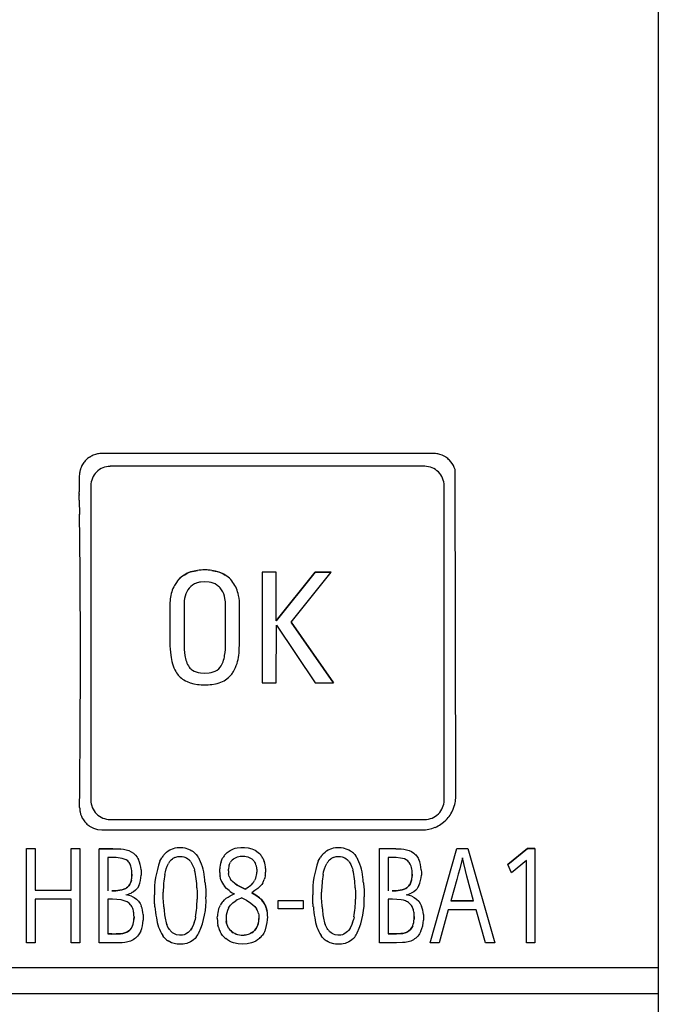
# Model space of a CAD drawing. Extents: x 0.2 to 71.7, y -0.2 to 89.8.
# Drawn here: x 60.2 to 71.7, y 22.4 to 40.2 of the extents above; entities that cross this region are included whole.
import ezdxf

# ---------------------------------------------------------------- set-up
doc = ezdxf.new("R2010")
doc.units = 0
doc.layers.add('DEFAULT_255_2_778', color=255, linetype='CONTINUOUS')

msp = doc.modelspace()

# ---------------------------------------------------------------- linework, layer by layer
at = {"layer": 'DEFAULT_255_2_778'}
for p, q in [((71.733, 89.756), (71.733, 10.756)), ((61.614, 32.347), (61.575, 32.337)), ((67.674, 32.355), (61.694, 32.355)), ((67.793, 32.337), (67.754, 32.347)), ((61.354, 32.173), (61.333, 32.139)), ((61.435, 32.262), (61.405, 32.235)), ((61.467, 32.286), (61.435, 32.262)), ((61.575, 32.337), (61.537, 32.323)), ((67.831, 32.324), (67.793, 32.337)), ((67.867, 32.306), (67.831, 32.324)), ((67.902, 32.286), (67.867, 32.306)), ((67.99, 32.205), (67.963, 32.235)), ((68.014, 32.172), (67.99, 32.205)), ((61.316, 32.102), (61.303, 32.065)), ((61.333, 32.139), (61.316, 32.102)), ((61.842, 32.124), (61.842, 32.124)), ((67.518, 32.124), (61.842, 32.124)), ((68.065, 32.064), (68.052, 32.102)), ((68.078, 26.166), (68.065, 32.064)), ((61.492, 31.774), (61.492, 26.1)), ((67.87, 31.388), (67.868, 31.775)), ((61.283, 31.515), (61.288, 31.257)), ((67.87, 26.483), (67.87, 31.388)), ((63.293, 30.217), (63.233, 30.193)), ((63.233, 30.193), (63.293, 30.217)), ((63.355, 30.234), (63.293, 30.217)), ((63.293, 30.217), (63.355, 30.234)), ((63.419, 30.246), (63.355, 30.234)), ((63.355, 30.234), (63.419, 30.246)), ((63.676, 30.246), (63.739, 30.234)), ((63.74, 30.234), (63.676, 30.245)), ((63.739, 30.234), (63.77, 30.226)), ((63.802, 30.216), (63.74, 30.234)), ((63.77, 30.226), (63.801, 30.217)), ((63.801, 30.217), (63.862, 30.193)), ((63.862, 30.192), (63.802, 30.216)), ((64.836, 30.215), (64.582, 30.215)), ((64.582, 30.215), (64.582, 28.218)), ((64.836, 29.334), (64.836, 30.215)), ((65.542, 30.213), (64.836, 29.334)), ((64.836, 29.334), (65.542, 30.213)), ((65.105, 29.312), (65.829, 30.215)), ((65.829, 30.215), (65.542, 30.213)), ((65.542, 30.213), (65.829, 30.215)), ((63.056, 30.055), (63.036, 30.029)), ((63.077, 30.08), (63.056, 30.055)), ((63.204, 30.179), (63.176, 30.162)), ((63.176, 30.162), (63.204, 30.179)), ((63.233, 30.193), (63.204, 30.179)), ((63.204, 30.179), (63.233, 30.193)), ((63.548, 30.041), (63.471, 30.035)), ((63.625, 30.035), (63.548, 30.041)), ((63.663, 30.028), (63.625, 30.035)), ((63.862, 30.193), (63.89, 30.178)), ((63.89, 30.178), (63.862, 30.192)), ((63.918, 30.161), (63.89, 30.178)), ((63.89, 30.178), (63.918, 30.162)), ((63.036, 30.029), (63.002, 29.975)), ((63.223, 29.86), (63.206, 29.82)), ((63.362, 30.001), (63.328, 29.981)), ((63.397, 30.016), (63.362, 30.001)), ((63.7, 30.016), (63.663, 30.028)), ((63.736, 30.001), (63.7, 30.016)), ((63.769, 29.981), (63.736, 30.001)), ((63.853, 29.896), (63.827, 29.93)), ((63.874, 29.859), (63.853, 29.896)), ((63.891, 29.82), (63.874, 29.859)), ((64.107, 29.946), (64.092, 29.975)), ((64.12, 29.917), (64.107, 29.946)), ((63.206, 29.82), (63.194, 29.78)), ((63.904, 29.78), (63.891, 29.82)), ((63.913, 29.738), (63.904, 29.78)), ((62.919, 29.602), (62.919, 28.947)), ((63.174, 29.61), (63.174, 28.936)), ((63.924, 28.936), (63.924, 29.611)), ((64.178, 28.947), (64.178, 29.602)), ((64.836, 28.218), (64.844, 29.257)), ((64.844, 29.257), (65.542, 28.218)), ((65.871, 28.218), (65.105, 29.312)), ((65.105, 29.312), (65.871, 28.218)), ((64.172, 28.792), (64.178, 28.947)), ((63.325, 28.446), (63.359, 28.427)), ((64.068, 28.422), (64.087, 28.456)), ((64.087, 28.456), (64.103, 28.491)), ((63.17, 28.27), (63.198, 28.253)), ((63.359, 28.427), (63.394, 28.413)), ((63.394, 28.413), (63.432, 28.403)), ((63.432, 28.403), (63.47, 28.396)), ((63.47, 28.396), (63.548, 28.391)), ((63.548, 28.391), (63.626, 28.396)), ((63.626, 28.396), (63.664, 28.402)), ((63.664, 28.402), (63.702, 28.412)), ((63.867, 28.24), (63.897, 28.255)), ((63.897, 28.255), (63.925, 28.272)), ((63.925, 28.272), (63.977, 28.312)), ((63.977, 28.312), (64.023, 28.359)), ((63.198, 28.253), (63.228, 28.238)), ((63.228, 28.238), (63.288, 28.215)), ((63.288, 28.215), (63.351, 28.198)), ((63.351, 28.198), (63.416, 28.187)), ((63.678, 28.187), (63.743, 28.198)), ((63.743, 28.198), (63.775, 28.206)), ((63.775, 28.206), (63.806, 28.216)), ((63.806, 28.216), (63.867, 28.24)), ((64.582, 28.218), (64.836, 28.218)), ((65.542, 28.218), (65.871, 28.218)), ((67.868, 26.098), (67.87, 26.483)), ((68.032, 25.934), (68.052, 25.99)), ((68.052, 25.99), (68.06, 26.019)), ((68.06, 26.019), (68.066, 26.048)), ((61.298, 25.888), (61.308, 25.849)), ((61.308, 25.849), (61.322, 25.812)), ((67.976, 25.83), (67.992, 25.855)), ((67.992, 25.855), (68.007, 25.881)), ((68.007, 25.881), (68.032, 25.934)), ((61.359, 25.742), (61.382, 25.71)), ((61.382, 25.71), (61.409, 25.681)), ((61.469, 25.631), (61.504, 25.611)), ((61.504, 25.611), (61.539, 25.594)), ((61.539, 25.594), (61.576, 25.58)), ((61.842, 25.749), (67.518, 25.749)), ((67.592, 25.574), (67.649, 25.589)), ((67.649, 25.589), (67.705, 25.609)), ((67.809, 25.664), (67.834, 25.681)), ((67.834, 25.681), (67.857, 25.699)), ((67.857, 25.699), (67.901, 25.739)), ((61.576, 25.58), (61.615, 25.571)), ((61.615, 25.571), (61.694, 25.563)), ((61.694, 25.563), (67.474, 25.563)), ((62.983, 25.228), (63.017, 25.236)), ((63.017, 25.236), (63.051, 25.242)), ((63.051, 25.242), (63.121, 25.245)), ((63.121, 25.245), (63.155, 25.242)), ((63.155, 25.242), (63.19, 25.237)), ((63.19, 25.237), (63.257, 25.217)), ((64.1, 25.231), (64.132, 25.239)), ((64.132, 25.239), (64.198, 25.247)), ((64.198, 25.247), (64.265, 25.247)), ((64.265, 25.247), (64.331, 25.239)), ((64.331, 25.239), (64.395, 25.222)), ((65.841, 25.228), (65.874, 25.236)), ((65.874, 25.236), (65.909, 25.242)), ((65.909, 25.242), (65.978, 25.245)), ((65.978, 25.245), (66.013, 25.242)), ((66.013, 25.242), (66.048, 25.237)), ((66.048, 25.237), (66.114, 25.217)), ((60.331, 23.525), (60.331, 25.224)), ((60.331, 25.224), (60.487, 25.224)), ((60.487, 25.224), (60.487, 24.476)), ((61.138, 24.476), (61.138, 25.224)), ((61.138, 25.224), (61.294, 25.224)), ((61.294, 25.224), (61.294, 23.525)), ((61.645, 25.224), (61.84, 25.224)), ((61.645, 23.524), (61.645, 25.223)), ((61.645, 25.223), (61.84, 25.223)), ((61.876, 25.065), (61.802, 25.065)), ((61.802, 25.065), (61.802, 24.463)), ((61.84, 25.224), (61.889, 25.224)), ((61.84, 25.223), (61.889, 25.223)), ((61.949, 25.063), (61.876, 25.065)), ((61.889, 25.224), (61.938, 25.223)), ((61.889, 25.223), (61.938, 25.222)), ((61.938, 25.223), (62.035, 25.218)), ((61.938, 25.222), (61.987, 25.22)), ((62.022, 25.055), (61.949, 25.063)), ((61.987, 25.22), (62.03, 25.217)), ((62.059, 25.048), (62.022, 25.055)), ((62.035, 25.218), (62.084, 25.212)), ((62.084, 25.212), (62.131, 25.203)), ((62.131, 25.203), (62.178, 25.188)), ((62.178, 25.188), (62.223, 25.169)), ((62.223, 25.169), (62.264, 25.142)), ((62.264, 25.142), (62.283, 25.126)), ((62.283, 25.126), (62.299, 25.109)), ((62.299, 25.109), (62.329, 25.07)), ((62.329, 25.07), (62.342, 25.049)), ((62.755, 25.027), (62.772, 25.057)), ((62.812, 25.114), (62.836, 25.139)), ((62.836, 25.139), (62.861, 25.163)), ((62.861, 25.163), (62.889, 25.184)), ((62.889, 25.184), (62.919, 25.202)), ((62.919, 25.202), (62.983, 25.228)), ((63.01, 25.066), (63.061, 25.082)), ((63.061, 25.082), (63.088, 25.085)), ((63.088, 25.085), (63.115, 25.085)), ((63.115, 25.085), (63.142, 25.083)), ((63.142, 25.083), (63.168, 25.077)), ((63.168, 25.077), (63.218, 25.057)), ((63.218, 25.057), (63.24, 25.042)), ((63.257, 25.217), (63.288, 25.203)), ((63.288, 25.203), (63.318, 25.185)), ((63.372, 25.141), (63.396, 25.116)), ((63.396, 25.116), (63.417, 25.088)), ((63.907, 25.105), (63.929, 25.13)), ((63.929, 25.13), (63.953, 25.153)), ((63.953, 25.153), (64.008, 25.192)), ((64.008, 25.192), (64.068, 25.221)), ((64.067, 25.04), (64.089, 25.055)), ((64.068, 25.221), (64.1, 25.231)), ((64.089, 25.055), (64.138, 25.077)), ((64.138, 25.077), (64.164, 25.083)), ((64.164, 25.083), (64.19, 25.087)), ((64.19, 25.087), (64.244, 25.089)), ((64.244, 25.089), (64.271, 25.087)), ((64.271, 25.087), (64.298, 25.083)), ((64.298, 25.083), (64.323, 25.076)), ((64.323, 25.076), (64.349, 25.066)), ((64.349, 25.066), (64.395, 25.039)), ((64.395, 25.222), (64.426, 25.209)), ((64.426, 25.209), (64.456, 25.194)), ((64.456, 25.194), (64.511, 25.156)), ((64.511, 25.156), (64.535, 25.134)), ((64.535, 25.134), (64.558, 25.11)), ((64.595, 25.055), (64.61, 25.025)), ((65.612, 25.027), (65.629, 25.057)), ((65.67, 25.114), (65.693, 25.139)), ((65.693, 25.139), (65.719, 25.163)), ((65.719, 25.163), (65.747, 25.184)), ((65.747, 25.184), (65.777, 25.202)), ((65.777, 25.202), (65.841, 25.228)), ((65.868, 25.066), (65.919, 25.082)), ((65.919, 25.082), (65.946, 25.085)), ((65.946, 25.085), (65.973, 25.085)), ((65.973, 25.085), (66, 25.083)), ((66, 25.083), (66.026, 25.077)), ((66.026, 25.077), (66.076, 25.057)), ((66.076, 25.057), (66.098, 25.042)), ((66.114, 25.217), (66.146, 25.203)), ((66.146, 25.203), (66.176, 25.185)), ((66.23, 25.141), (66.254, 25.116)), ((66.254, 25.116), (66.275, 25.088)), ((66.702, 25.225), (66.897, 25.225)), ((66.702, 23.525), (66.702, 25.224)), ((66.702, 25.224), (66.897, 25.224)), ((66.932, 25.066), (66.858, 25.066)), ((66.858, 25.066), (66.858, 24.463)), ((66.897, 25.225), (66.946, 25.225)), ((66.897, 25.224), (66.946, 25.224)), ((67.005, 25.063), (66.932, 25.066)), ((66.946, 25.225), (66.995, 25.224)), ((66.946, 25.224), (66.995, 25.223)), ((66.995, 25.224), (67.092, 25.219)), ((66.995, 25.223), (67.044, 25.221)), ((67.078, 25.055), (67.005, 25.063)), ((67.044, 25.221), (67.087, 25.218)), ((67.115, 25.048), (67.078, 25.055)), ((67.092, 25.219), (67.141, 25.213)), ((67.141, 25.213), (67.188, 25.204)), ((67.188, 25.204), (67.235, 25.189)), ((67.235, 25.189), (67.28, 25.17)), ((67.28, 25.17), (67.321, 25.143)), ((67.321, 25.143), (67.34, 25.127)), ((67.34, 25.127), (67.356, 25.11)), ((67.356, 25.11), (67.386, 25.071)), ((67.386, 25.071), (67.399, 25.05)), ((67.619, 23.524), (68.099, 25.224)), ((68.099, 25.224), (68.297, 25.224)), ((68.197, 25.056), (68.149, 24.862)), ((68.28, 24.729), (68.197, 25.056)), ((68.297, 25.224), (68.781, 23.524)), ((69.015, 24.94), (69.372, 25.224)), ((69.372, 25.224), (69.015, 24.94)), ((69.507, 25.224), (69.372, 25.224)), ((69.372, 25.224), (69.507, 25.224)), ((69.507, 25.224), (69.507, 23.525)), ((62.094, 25.037), (62.059, 25.048)), ((62.128, 25.022), (62.094, 25.037)), ((62.158, 25.001), (62.128, 25.022)), ((62.171, 24.988), (62.158, 25.001)), ((62.183, 24.973), (62.171, 24.988)), ((62.202, 24.942), (62.183, 24.973)), ((62.216, 24.907), (62.202, 24.942)), ((62.342, 25.049), (62.353, 25.028)), ((62.739, 24.996), (62.755, 25.027)), ((62.851, 24.859), (62.87, 24.909)), ((62.87, 24.909), (62.882, 24.933)), ((62.882, 24.933), (62.895, 24.957)), ((62.925, 25.001), (62.944, 25.021)), ((62.944, 25.021), (62.964, 25.039)), ((63.24, 25.042), (63.261, 25.025)), ((63.296, 24.984), (63.324, 24.939)), ((63.324, 24.939), (63.347, 24.89)), ((63.347, 24.89), (63.356, 24.864)), ((63.454, 25.029), (63.455, 25.03)), ((63.843, 24.989), (63.855, 25.02)), ((63.855, 25.02), (63.869, 25.05)), ((63.99, 24.932), (64, 24.956)), ((64, 24.956), (64.013, 24.98)), ((64.046, 25.022), (64.067, 25.04)), ((64.395, 25.039), (64.415, 25.022)), ((64.415, 25.022), (64.434, 25.003)), ((64.434, 25.003), (64.449, 24.981)), ((64.449, 24.981), (64.462, 24.957)), ((64.61, 25.025), (64.622, 24.994)), ((65.597, 24.996), (65.612, 25.027)), ((65.709, 24.859), (65.728, 24.909)), ((65.728, 24.909), (65.74, 24.933)), ((65.74, 24.933), (65.753, 24.957)), ((65.783, 25.001), (65.801, 25.021)), ((65.801, 25.021), (65.822, 25.039)), ((66.098, 25.042), (66.119, 25.025)), ((66.154, 24.984), (66.182, 24.939)), ((66.182, 24.939), (66.204, 24.89)), ((66.204, 24.89), (66.214, 24.864)), ((66.312, 25.029), (66.312, 25.03)), ((67.15, 25.038), (67.115, 25.048)), ((67.184, 25.023), (67.15, 25.038)), ((67.214, 25.001), (67.184, 25.023)), ((67.227, 24.988), (67.214, 25.001)), ((67.239, 24.974), (67.227, 24.988)), ((67.258, 24.942), (67.239, 24.974)), ((67.272, 24.908), (67.258, 24.942)), ((67.399, 25.05), (67.41, 25.028)), ((69.081, 24.79), (69.015, 24.94)), ((69.356, 25.011), (69.081, 24.79)), ((69.356, 23.525), (69.356, 25.011)), ((62.235, 24.762), (62.234, 24.799)), ((62.234, 24.726), (62.235, 24.762)), ((62.235, 24.761), (62.234, 24.726)), ((62.399, 24.84), (62.401, 24.792)), ((62.401, 24.792), (62.4, 24.743)), ((62.825, 24.755), (62.837, 24.807)), ((62.837, 24.807), (62.851, 24.859)), ((63.356, 24.864), (63.364, 24.839)), ((63.818, 24.792), (63.819, 24.859)), ((63.832, 24.694), (63.826, 24.727)), ((63.974, 24.826), (63.975, 24.853)), ((63.982, 24.747), (63.977, 24.773)), ((63.99, 24.721), (63.982, 24.747)), ((64.488, 24.854), (64.489, 24.8)), ((64.639, 24.731), (64.632, 24.698)), ((64.645, 24.863), (64.646, 24.797)), ((65.683, 24.755), (65.694, 24.807)), ((65.694, 24.807), (65.709, 24.859)), ((66.214, 24.864), (66.222, 24.839)), ((67.291, 24.763), (67.29, 24.8)), ((67.29, 24.726), (67.291, 24.763)), ((67.291, 24.761), (67.29, 24.727)), ((67.456, 24.841), (67.458, 24.793)), ((67.458, 24.793), (67.457, 24.744)), ((68.123, 24.765), (68.096, 24.668)), ((68.149, 24.862), (68.123, 24.765)), ((68.4, 24.282), (68.28, 24.729)), ((62.138, 24.515), (62.152, 24.527)), ((62.153, 24.527), (62.139, 24.516)), ((62.152, 24.527), (62.178, 24.553)), ((62.166, 24.54), (62.153, 24.527)), ((62.178, 24.554), (62.166, 24.54)), ((62.198, 24.585), (62.178, 24.554)), ((62.178, 24.553), (62.188, 24.568)), ((62.188, 24.568), (62.198, 24.584)), ((62.213, 24.618), (62.198, 24.585)), ((62.198, 24.584), (62.213, 24.618)), ((62.224, 24.654), (62.213, 24.618)), ((62.213, 24.618), (62.224, 24.653)), ((62.356, 24.555), (62.332, 24.513)), ((63.841, 24.662), (63.832, 24.694)), ((63.942, 24.504), (63.904, 24.545)), ((64.03, 24.651), (64.014, 24.673)), ((64.048, 24.631), (64.03, 24.651)), ((64.089, 24.596), (64.048, 24.631)), ((64.133, 24.566), (64.089, 24.596)), ((64.095, 24.592), (64.134, 24.565)), ((64.18, 24.539), (64.133, 24.566)), ((64.134, 24.565), (64.18, 24.538)), ((64.276, 24.491), (64.18, 24.539)), ((64.18, 24.538), (64.276, 24.491)), ((64.416, 24.604), (64.378, 24.565)), ((64.459, 24.671), (64.447, 24.647)), ((64.469, 24.696), (64.459, 24.671)), ((64.554, 24.553), (64.506, 24.507)), ((64.576, 24.578), (64.554, 24.553)), ((64.595, 24.606), (64.576, 24.578)), ((64.632, 24.698), (64.623, 24.666)), ((67.194, 24.515), (67.208, 24.527)), ((67.209, 24.528), (67.195, 24.516)), ((67.208, 24.527), (67.233, 24.554)), ((67.222, 24.541), (67.209, 24.528)), ((67.234, 24.555), (67.222, 24.541)), ((67.233, 24.554), (67.244, 24.569)), ((67.254, 24.585), (67.234, 24.555)), ((67.244, 24.569), (67.254, 24.585)), ((67.269, 24.619), (67.254, 24.585)), ((67.254, 24.585), (67.269, 24.618)), ((67.279, 24.654), (67.269, 24.619)), ((67.269, 24.618), (67.28, 24.654)), ((67.413, 24.556), (67.388, 24.514)), ((68.096, 24.668), (67.99, 24.282)), ((60.487, 24.476), (61.138, 24.476)), ((61.945, 24.464), (61.872, 24.462)), ((61.872, 24.462), (61.945, 24.464)), ((62.018, 24.472), (61.945, 24.464)), ((61.945, 24.464), (62.018, 24.472)), ((62.055, 24.479), (62.018, 24.472)), ((62.018, 24.472), (62.054, 24.479)), ((62.054, 24.479), (62.089, 24.49)), ((62.09, 24.49), (62.055, 24.479)), ((62.089, 24.49), (62.122, 24.505)), ((62.123, 24.505), (62.09, 24.49)), ((62.122, 24.505), (62.138, 24.515)), ((62.139, 24.516), (62.123, 24.505)), ((62.241, 24.433), (62.219, 24.422)), ((62.226, 24.365), (62.273, 24.342)), ((62.262, 24.445), (62.241, 24.433)), ((62.3, 24.476), (62.262, 24.445)), ((62.316, 24.494), (62.3, 24.476)), ((62.332, 24.513), (62.316, 24.494)), ((62.642, 24.251), (62.639, 24.388)), ((62.799, 24.33), (62.799, 24.437)), ((63.411, 24.417), (63.411, 24.31)), ((63.567, 24.492), (63.569, 24.355)), ((63.937, 24.328), (63.971, 24.351)), ((63.986, 24.467), (63.942, 24.504)), ((63.971, 24.351), (64.007, 24.372)), ((64.007, 24.372), (64.082, 24.406)), ((64.276, 24.491), (64.293, 24.501)), ((64.293, 24.501), (64.276, 24.491)), ((64.453, 24.466), (64.398, 24.429)), ((64.469, 24.386), (64.398, 24.428)), ((64.398, 24.428), (64.468, 24.387)), ((64.506, 24.507), (64.453, 24.466)), ((64.468, 24.387), (64.534, 24.338)), ((64.535, 24.337), (64.469, 24.386)), ((65.499, 24.251), (65.497, 24.388)), ((65.656, 24.33), (65.656, 24.437)), ((66.269, 24.417), (66.268, 24.31)), ((66.425, 24.492), (66.427, 24.355)), ((67.001, 24.465), (66.928, 24.463)), ((66.928, 24.463), (67.001, 24.465)), ((67.074, 24.473), (67.001, 24.465)), ((67.001, 24.465), (67.074, 24.473)), ((67.11, 24.48), (67.074, 24.473)), ((67.074, 24.473), (67.11, 24.48)), ((67.146, 24.49), (67.11, 24.48)), ((67.11, 24.48), (67.145, 24.49)), ((67.145, 24.49), (67.178, 24.505)), ((67.179, 24.506), (67.146, 24.49)), ((67.178, 24.505), (67.194, 24.515)), ((67.195, 24.516), (67.179, 24.506)), ((67.298, 24.434), (67.276, 24.423)), ((67.283, 24.366), (67.33, 24.343)), ((67.319, 24.446), (67.298, 24.434)), ((67.357, 24.477), (67.319, 24.446)), ((67.373, 24.495), (67.357, 24.477)), ((67.388, 24.514), (67.373, 24.495)), ((61.138, 24.314), (60.487, 24.314)), ((60.487, 24.314), (60.487, 23.525)), ((61.138, 23.525), (61.138, 24.314)), ((61.841, 24.31), (61.801, 24.31)), ((61.801, 24.31), (61.801, 23.684)), ((61.881, 24.31), (61.841, 24.31)), ((61.96, 24.307), (61.881, 24.31)), ((62.038, 24.299), (61.96, 24.307)), ((62.077, 24.291), (62.038, 24.299)), ((62.115, 24.279), (62.077, 24.291)), ((62.133, 24.271), (62.115, 24.279)), ((62.151, 24.262), (62.133, 24.271)), ((62.168, 24.251), (62.151, 24.262)), ((62.184, 24.239), (62.168, 24.251)), ((62.211, 24.211), (62.184, 24.239)), ((62.223, 24.195), (62.211, 24.211)), ((62.233, 24.178), (62.223, 24.195)), ((62.25, 24.142), (62.233, 24.178)), ((62.273, 24.342), (62.315, 24.312)), ((62.315, 24.312), (62.352, 24.276)), ((62.352, 24.276), (62.381, 24.233)), ((62.381, 24.233), (62.393, 24.21)), ((62.393, 24.21), (62.403, 24.186)), ((63.799, 24.129), (63.813, 24.167)), ((63.813, 24.167), (63.831, 24.204)), ((63.878, 24.271), (63.906, 24.301)), ((63.906, 24.301), (63.937, 24.328)), ((63.977, 24.151), (63.994, 24.178)), ((63.994, 24.178), (64.013, 24.203)), ((64.013, 24.203), (64.057, 24.247)), ((64.057, 24.247), (64.082, 24.266)), ((64.082, 24.266), (64.108, 24.284)), ((64.22, 24.338), (64.303, 24.293)), ((64.303, 24.293), (64.381, 24.241)), ((64.381, 24.241), (64.418, 24.211)), ((64.418, 24.211), (64.452, 24.178)), ((64.452, 24.178), (64.48, 24.14)), ((64.534, 24.338), (64.564, 24.31)), ((64.565, 24.309), (64.535, 24.337)), ((64.564, 24.31), (64.592, 24.28)), ((64.579, 24.294), (64.565, 24.309)), ((64.593, 24.278), (64.579, 24.294)), ((64.636, 24.211), (64.653, 24.173)), ((64.653, 24.171), (64.637, 24.209)), ((64.653, 24.173), (64.665, 24.134)), ((64.666, 24.132), (64.653, 24.171)), ((64.871, 24.136), (64.871, 24.286)), ((64.871, 24.286), (65.322, 24.286)), ((65.322, 24.286), (65.322, 24.136)), ((66.898, 24.311), (66.858, 24.311)), ((66.858, 24.311), (66.858, 23.685)), ((66.937, 24.311), (66.898, 24.311)), ((67.016, 24.309), (66.937, 24.311)), ((67.095, 24.3), (67.016, 24.309)), ((67.134, 24.292), (67.095, 24.3)), ((67.172, 24.281), (67.134, 24.292)), ((67.19, 24.273), (67.172, 24.281)), ((67.208, 24.264), (67.19, 24.273)), ((67.225, 24.253), (67.208, 24.264)), ((67.24, 24.241), (67.225, 24.253)), ((67.268, 24.212), (67.24, 24.241)), ((67.28, 24.196), (67.268, 24.212)), ((67.29, 24.179), (67.28, 24.196)), ((67.306, 24.143), (67.29, 24.179)), ((67.33, 24.343), (67.372, 24.313)), ((67.372, 24.313), (67.409, 24.277)), ((67.409, 24.277), (67.438, 24.234)), ((67.438, 24.234), (67.45, 24.211)), ((67.45, 24.211), (67.46, 24.187)), ((68.4, 24.282), (67.99, 24.282)), ((67.99, 24.282), (68.4, 24.282)), ((62.256, 24.123), (62.25, 24.142)), ((62.261, 24.104), (62.256, 24.123)), ((62.272, 23.987), (62.271, 24.026)), ((62.272, 23.997), (62.272, 23.987)), ((62.436, 24.036), (62.438, 23.984)), ((63.384, 23.992), (63.373, 23.94)), ((63.775, 23.967), (63.777, 24.008)), ((64.517, 24.054), (64.522, 24.03)), ((64.522, 24.03), (64.525, 24.007)), ((64.525, 24.007), (64.527, 23.96)), ((64.665, 24.134), (64.675, 24.094)), ((65.322, 24.136), (64.871, 24.136)), ((66.242, 23.992), (66.231, 23.94)), ((67.313, 24.124), (67.306, 24.143)), ((67.318, 24.105), (67.313, 24.124)), ((67.327, 23.949), (67.329, 23.988)), ((67.329, 23.988), (67.328, 24.028)), ((67.329, 23.998), (67.329, 23.988)), ((67.493, 24.037), (67.495, 23.985)), ((67.943, 24.119), (67.777, 23.524)), ((68.447, 24.119), (67.943, 24.119)), ((68.612, 23.524), (68.447, 24.119)), ((62.246, 23.832), (62.229, 23.796)), ((62.229, 23.796), (62.246, 23.832)), ((62.272, 23.987), (62.27, 23.947)), ((62.27, 23.947), (62.272, 23.987)), ((62.438, 23.984), (62.437, 23.933)), ((62.885, 23.808), (62.863, 23.857)), ((63.339, 23.839), (63.314, 23.791)), ((63.358, 23.889), (63.339, 23.839)), ((63.795, 23.805), (63.785, 23.845)), ((63.943, 23.876), (63.937, 23.907)), ((63.944, 23.877), (63.938, 23.908)), ((63.952, 23.847), (63.943, 23.876)), ((63.952, 23.847), (63.944, 23.877)), ((63.964, 23.819), (63.952, 23.847)), ((63.963, 23.818), (63.952, 23.847)), ((63.978, 23.79), (63.963, 23.818)), ((63.979, 23.791), (63.964, 23.819)), ((64.526, 23.963), (64.526, 23.961)), ((65.743, 23.808), (65.72, 23.857)), ((66.196, 23.839), (66.172, 23.791)), ((66.216, 23.889), (66.196, 23.839)), ((67.302, 23.833), (67.285, 23.798)), ((67.286, 23.798), (67.303, 23.834)), ((67.329, 23.988), (67.327, 23.949)), ((67.495, 23.985), (67.494, 23.934)), ((61.801, 23.684), (61.872, 23.684)), ((61.872, 23.684), (61.801, 23.684)), ((61.95, 23.684), (61.871, 23.683)), ((61.871, 23.683), (61.95, 23.684)), ((62.029, 23.689), (61.95, 23.684)), ((61.95, 23.684), (62.028, 23.689)), ((62.028, 23.689), (62.067, 23.694)), ((62.068, 23.694), (62.029, 23.689)), ((62.067, 23.694), (62.106, 23.703)), ((62.106, 23.703), (62.068, 23.694)), ((62.143, 23.717), (62.106, 23.703)), ((62.106, 23.703), (62.142, 23.717)), ((62.142, 23.717), (62.16, 23.727)), ((62.176, 23.738), (62.143, 23.717)), ((62.16, 23.727), (62.176, 23.737)), ((62.205, 23.764), (62.176, 23.738)), ((62.176, 23.737), (62.206, 23.764)), ((62.218, 23.78), (62.205, 23.764)), ((62.206, 23.764), (62.218, 23.78)), ((62.229, 23.796), (62.218, 23.78)), ((62.218, 23.78), (62.229, 23.796)), ((62.336, 23.646), (62.299, 23.61)), ((62.352, 23.666), (62.336, 23.646)), ((62.367, 23.687), (62.352, 23.666)), ((62.392, 23.733), (62.367, 23.687)), ((62.811, 23.628), (62.79, 23.655)), ((62.898, 23.785), (62.885, 23.808)), ((62.913, 23.762), (62.898, 23.785)), ((62.969, 23.705), (62.949, 23.722)), ((62.992, 23.69), (62.969, 23.705)), ((63.016, 23.679), (62.992, 23.69)), ((63.041, 23.67), (63.016, 23.679)), ((63.095, 23.662), (63.041, 23.67)), ((63.122, 23.662), (63.095, 23.662)), ((63.148, 23.665), (63.122, 23.662)), ((63.174, 23.671), (63.148, 23.665)), ((63.2, 23.681), (63.174, 23.671)), ((63.246, 23.709), (63.2, 23.681)), ((63.266, 23.727), (63.246, 23.709)), ((63.284, 23.747), (63.266, 23.727)), ((63.3, 23.768), (63.284, 23.747)), ((63.315, 23.791), (63.29, 23.754)), ((63.314, 23.791), (63.3, 23.768)), ((63.845, 23.693), (63.824, 23.728)), ((63.869, 23.659), (63.845, 23.693)), ((64.063, 23.704), (64.017, 23.742)), ((64.089, 23.69), (64.063, 23.704)), ((64.089, 23.69), (64.064, 23.705)), ((64.116, 23.678), (64.089, 23.69)), ((64.116, 23.677), (64.089, 23.69)), ((64.144, 23.669), (64.116, 23.678)), ((64.173, 23.662), (64.116, 23.677)), ((64.173, 23.663), (64.144, 23.669)), ((64.232, 23.658), (64.173, 23.663)), ((64.203, 23.659), (64.173, 23.662)), ((64.232, 23.658), (64.203, 23.659)), ((64.262, 23.66), (64.232, 23.658)), ((64.262, 23.659), (64.232, 23.658)), ((64.291, 23.664), (64.262, 23.66)), ((64.291, 23.663), (64.262, 23.659)), ((64.348, 23.68), (64.291, 23.664)), ((64.348, 23.679), (64.291, 23.663)), ((64.375, 23.693), (64.348, 23.68)), ((64.375, 23.692), (64.348, 23.679)), ((64.4, 23.708), (64.375, 23.693)), ((64.4, 23.707), (64.375, 23.692)), ((64.475, 23.783), (64.444, 23.746)), ((64.613, 23.697), (64.59, 23.663)), ((64.633, 23.734), (64.613, 23.697)), ((65.669, 23.628), (65.648, 23.655)), ((65.756, 23.785), (65.743, 23.808)), ((65.771, 23.762), (65.756, 23.785)), ((65.827, 23.705), (65.806, 23.722)), ((65.849, 23.69), (65.827, 23.705)), ((65.873, 23.679), (65.849, 23.69)), ((65.899, 23.67), (65.873, 23.679)), ((65.952, 23.662), (65.899, 23.67)), ((65.979, 23.662), (65.952, 23.662)), ((66.006, 23.665), (65.979, 23.662)), ((66.032, 23.671), (66.006, 23.665)), ((66.058, 23.681), (66.032, 23.671)), ((66.103, 23.709), (66.058, 23.681)), ((66.123, 23.727), (66.103, 23.709)), ((66.141, 23.747), (66.123, 23.727)), ((66.158, 23.768), (66.141, 23.747)), ((66.173, 23.791), (66.147, 23.754)), ((66.172, 23.791), (66.158, 23.768)), ((66.858, 23.685), (66.928, 23.685)), ((66.928, 23.685), (66.858, 23.685)), ((67.007, 23.686), (66.928, 23.685)), ((66.928, 23.685), (67.006, 23.686)), ((67.006, 23.686), (67.085, 23.69)), ((67.085, 23.69), (67.007, 23.686)), ((67.124, 23.695), (67.085, 23.69)), ((67.085, 23.69), (67.124, 23.695)), ((67.163, 23.705), (67.124, 23.695)), ((67.124, 23.695), (67.162, 23.705)), ((67.162, 23.705), (67.199, 23.719)), ((67.199, 23.719), (67.163, 23.705)), ((67.233, 23.739), (67.199, 23.719)), ((67.199, 23.719), (67.216, 23.728)), ((67.216, 23.728), (67.233, 23.739)), ((67.262, 23.766), (67.233, 23.739)), ((67.233, 23.739), (67.262, 23.766)), ((67.274, 23.781), (67.262, 23.766)), ((67.262, 23.766), (67.275, 23.781)), ((67.285, 23.798), (67.274, 23.781)), ((67.275, 23.781), (67.286, 23.798)), ((67.393, 23.647), (67.356, 23.611)), ((67.409, 23.667), (67.393, 23.647)), ((67.424, 23.688), (67.409, 23.667)), ((67.449, 23.734), (67.424, 23.688)), ((60.487, 23.525), (60.331, 23.525)), ((61.294, 23.525), (61.138, 23.525)), ((61.851, 23.524), (61.645, 23.524)), ((61.903, 23.524), (61.851, 23.524)), ((61.954, 23.524), (61.903, 23.524)), ((62.058, 23.527), (61.954, 23.524)), ((62.109, 23.531), (62.058, 23.527)), ((62.135, 23.534), (62.109, 23.531)), ((62.16, 23.54), (62.135, 23.534)), ((62.185, 23.547), (62.16, 23.54)), ((62.21, 23.556), (62.185, 23.547)), ((62.256, 23.58), (62.21, 23.556)), ((62.278, 23.594), (62.256, 23.58)), ((62.299, 23.61), (62.278, 23.594)), ((62.835, 23.602), (62.811, 23.628)), ((62.919, 23.54), (62.889, 23.558)), ((62.951, 23.525), (62.919, 23.54)), ((63.018, 23.506), (62.951, 23.525)), ((63.052, 23.501), (63.018, 23.506)), ((63.087, 23.498), (63.052, 23.501)), ((63.156, 23.501), (63.087, 23.498)), ((63.191, 23.506), (63.156, 23.501)), ((63.225, 23.515), (63.191, 23.506)), ((63.289, 23.541), (63.225, 23.515)), ((63.319, 23.559), (63.289, 23.541)), ((63.347, 23.579), (63.319, 23.559)), ((63.373, 23.603), (63.347, 23.579)), ((63.396, 23.628), (63.373, 23.603)), ((63.959, 23.576), (63.926, 23.601)), ((63.994, 23.555), (63.959, 23.576)), ((64.031, 23.537), (63.994, 23.555)), ((64.069, 23.523), (64.031, 23.537)), ((64.149, 23.505), (64.069, 23.523)), ((64.231, 23.5), (64.149, 23.505)), ((64.313, 23.505), (64.231, 23.5)), ((64.393, 23.523), (64.313, 23.505)), ((64.431, 23.538), (64.393, 23.523)), ((64.468, 23.556), (64.431, 23.538)), ((64.502, 23.578), (64.468, 23.556)), ((64.535, 23.604), (64.502, 23.578)), ((65.693, 23.602), (65.669, 23.628)), ((65.777, 23.54), (65.747, 23.558)), ((65.809, 23.525), (65.777, 23.54)), ((65.875, 23.506), (65.809, 23.525)), ((65.91, 23.501), (65.875, 23.506)), ((65.945, 23.498), (65.91, 23.501)), ((66.014, 23.501), (65.945, 23.498)), ((66.049, 23.506), (66.014, 23.501)), ((66.082, 23.515), (66.049, 23.506)), ((66.147, 23.541), (66.082, 23.515)), ((66.177, 23.559), (66.147, 23.541)), ((66.205, 23.579), (66.177, 23.559)), ((66.23, 23.603), (66.205, 23.579)), ((66.254, 23.628), (66.23, 23.603)), ((66.908, 23.525), (66.702, 23.525)), ((66.96, 23.525), (66.908, 23.525)), ((67.011, 23.525), (66.96, 23.525)), ((67.115, 23.528), (67.011, 23.525)), ((67.166, 23.532), (67.115, 23.528)), ((67.192, 23.535), (67.166, 23.532)), ((67.217, 23.54), (67.192, 23.535)), ((67.242, 23.548), (67.217, 23.54)), ((67.266, 23.557), (67.242, 23.548)), ((67.313, 23.581), (67.266, 23.557)), ((67.335, 23.595), (67.313, 23.581)), ((67.356, 23.611), (67.335, 23.595)), ((67.777, 23.524), (67.619, 23.524)), ((68.781, 23.524), (68.612, 23.524)), ((69.507, 23.525), (69.356, 23.525)), ((42.533, 23.078), (71.733, 23.078)), ((42.533, 22.609), (71.733, 22.609))]:
    msp.add_line(p, q, dxfattribs=at)
for centre, radius, start, end in [((61.693, 31.955), 0.4, 89.9319, 101.4036), ((67.674, 31.948), 0.407, 78.6879, 90.0469), ((61.699, 31.943), 0.415, 135.1835, 146.2175), ((61.697, 31.938), 0.417, 112.5519, 123.5338), ((67.672, 31.945), 0.411, 44.911, 56.0659), ((67.676, 31.947), 0.407, 22.4734, 33.7391), ((61.998, 31.906), 0.716, 172.2197, 176.4979), ((61.685, 31.949), 0.399, 163.1495, 172.2848), ((61.846, 31.772), 0.353, 135.1862, 179.7583), ((61.842, 31.774), 0.349, 90.018, 135.0299), ((67.517, 31.771), 0.353, 45.3396, 89.7904), ((67.519, 31.774), 0.349, 0.1798, 45.1689), ((66.028, 31.798), 4.747, 179.4023, 180.0272), ((62.772, 31.856), 1.491, 176.3918, 178.5873), ((64.081, 31.819), 2.801, 178.4993, 179.4106), ((69.732, 31.799), 8.452, 180.0235, 180.4608), ((76.729, 31.853), 15.448, 180.4516, 180.6928), ((66.327, 31.726), 5.046, 180.6714, 180.6929), ((19.665, 31.164), 41.62, 0.6872, 0.6898), ((66.261, 31.722), 4.98, 180.684, 180.7058), ((17.704, 31.126), 43.58, 0.6987, 0.7025), ((66.258, 31.719), 4.977, 180.6969, 180.7187), ((16.35, 31.095), 44.935, 0.713, 0.7154), ((16.431, 31.094), 44.854, 0.7134, 0.7159), ((66.253, 31.714), 4.972, 180.7101, 180.7319), ((17.217, 31.09), 44.069, 0.7251, 0.7288), ((17.435, 31.089), 43.85, 0.7269, 0.7294), ((15.344, 31.054), 45.942, 0.7344, 0.7379), ((18.367, 31.086), 42.918, 0.7403, 0.7428), ((18.576, 31.084), 42.709, 0.7435, 0.7473), ((13.262, 31.004), 48.024, 0.7538, 0.756), ((16.785, 31.049), 44.501, 0.753, 0.7567), ((66.221, 31.698), 4.939, 180.7515, 180.7733), ((17.312, 31.042), 43.974, 0.7642, 0.7685), ((18.129, 31.044), 43.156, 0.7716, 0.7754), ((66.126, 31.69), 4.845, 180.766, 180.7882), ((21.285, 31.075), 40, 0.7825, 0.7852), ((16.698, 31.01), 44.588, 0.7815, 0.7857), ((16.028, 30.992), 45.258, 0.7882, 0.7929), ((17.186, 31.002), 44.1, 0.7928, 0.7964), ((17.003, 30.992), 44.283, 0.7992, 0.8016), ((17.934, 31), 43.353, 0.8028, 0.8065), ((66.066, 31.674), 4.784, 180.7972, 180.8194), ((66.057, 31.672), 4.775, 180.7981, 180.8203), ((18.027, 30.986), 43.259, 0.8125, 0.8174), ((11.338, 30.886), 49.949, 0.8167, 0.8188), ((18.599, 30.987), 42.687, 0.8173, 0.8198), ((18.735, 30.987), 42.551, 0.8182, 0.8207), ((17.097, 30.954), 44.19, 0.8262, 0.8298), ((16.469, 30.94), 44.818, 0.8293, 0.8334), ((13.036, 30.884), 48.251, 0.8345, 0.8366), ((13.194, 30.883), 48.094, 0.8354, 0.8376), ((18.272, 30.952), 43.015, 0.8392, 0.8428), ((17.409, 30.934), 43.879, 0.8415, 0.8463), ((65.934, 31.646), 4.652, 180.8358, 180.8583), ((14.791, 30.882), 46.497, 0.8532, 0.8555), ((14.948, 30.882), 46.34, 0.8542, 0.8564), ((14.93, 30.879), 46.357, 0.8529, 0.8574), ((14.358, 30.865), 46.93, 0.8556, 0.8595), ((17.293, 30.904), 43.995, 0.858, 0.8615), ((17.544, 30.904), 43.744, 0.8596, 0.8632), ((16.274, 30.881), 45.014, 0.8625, 0.8648), ((16.603, 30.878), 44.685, 0.8677, 0.8723), ((15.025, 30.849), 46.263, 0.87, 0.8745), ((13.315, 30.817), 47.973, 0.8725, 0.8768), ((14.237, 30.825), 47.051, 0.8763, 0.8801), ((14.58, 30.826), 46.709, 0.8784, 0.8822), ((14.934, 30.826), 46.355, 0.8807, 0.8845), ((15.653, 30.831), 45.635, 0.8834, 0.8877), ((13.779, 30.797), 47.51, 0.886, 0.8901), ((12.594, 30.774), 48.695, 0.8876, 0.8917), ((13.029, 30.775), 48.26, 0.8902, 0.8943), ((14.087, 30.786), 47.202, 0.8933, 0.897), ((14.612, 30.79), 46.678, 0.8943, 0.8986), ((15.045, 30.791), 46.244, 0.8971, 0.9014), ((-92.994, 28.816), 154.301, 0.86368, 0.90675), ((-68.945, 29.179), 130.249, 0.81664, 0.86307), ((-59.731, 29.312), 121.034, 0.76229, 0.81626), ((-57.032, 29.348), 118.335, 0.69743, 0.76212), ((-58.971, 29.325), 120.274, 0.62436, 0.6973), ((-63.626, 29.274), 124.929, 0.54684, 0.62432), ((-70.351, 29.209), 131.655, 0.4777, 0.54695), ((-77.888, 29.147), 139.192, 0.41669, 0.4777), ((63.546, 29.237), 1.017, 89.9981, 97.2045), ((63.541, 29.337), 0.917, 89.8729, 97.6282), ((63.543, 29.217), 1.037, 88.8041, 89.9962), ((63.546, 29.67), 0.584, 89.9129, 90.0291), ((63.546, 29.237), 1.017, 82.6631, 89.9348), ((63.538, 29.08), 1.174, 83.2311, 88.7073), ((-85.575, 29.091), 146.879, 0.36321, 0.41657), ((63.429, 29.759), 0.476, 122.1271, 137.6551), ((63.428, 29.761), 0.473, 122.1503, 137.7464), ((63.527, 29.661), 0.379, 98.5822, 110.1805), ((63.659, 29.751), 0.486, 42.5171, 57.7465), ((63.639, 29.728), 0.516, 28.6164, 57.2543), ((-93.855, 29.039), 155.159, 0.2929, 0.36302), ((63.6, 29.657), 0.677, 151.9676, 173.7545), ((63.505, 29.722), 0.313, 124.2988, 153.9875), ((63.604, 29.737), 0.294, 40.9646, 55.991), ((63.5, 29.655), 0.673, 11.9678, 22.8949), ((-105.848, 28.978), 167.152, 0.21892, 0.29293), ((63.947, 29.605), 1.028, 172.9813, 180.0448), ((63.846, 29.619), 0.672, 166.177, 180.7719), ((63.215, 29.615), 0.709, 0.0557, 10.0211), ((63.277, 29.609), 0.901, 359.5734, 11.8891), ((-118.037, 28.931), 179.341, 0.1631, 0.21902), ((64.022, 29.604), 1.103, 180.0046, 180.1337), ((63.235, 29.615), 0.689, 359.5998, 360), ((-129.748, 28.898), 191.052, 0.10083, 0.16297), ((-141.929, 28.876), 203.234, 0.04989, 0.10098), ((-154.442, 28.864), 215.747, 359.99977, 0.05002), ((-167.983, 28.865), 229.288, 359.94506, 359.99973), ((64.688, 28.938), 1.769, 179.7078, 179.9987), ((64.627, 28.937), 1.708, 179.9729, 187.5033), ((64.633, 28.924), 1.459, 179.546, 180.001), ((64.628, 28.924), 1.454, 179.9931, 188.4935), ((62.517, 28.925), 1.407, 351.1505, 359.9947), ((62.524, 28.925), 1.4, 359.999, 0.4511), ((62.98, 28.888), 1.195, 347.9403, 355.3817), ((-183.109, 28.879), 244.414, 359.8966, 359.94515), ((63.94, 28.848), 1.015, 187.5644, 196.3682), ((63.875, 28.817), 0.693, 188.9425, 198.3204), ((63.224, 28.818), 0.692, 341.464, 350.9026), ((63.343, 28.81), 0.825, 337.251, 347.9922), ((-198.928, 28.908), 260.233, 359.84262, 359.89657), ((63.585, 28.74), 0.644, 196.0616, 209.8891), ((63.56, 28.712), 0.361, 198.2368, 216.1696), ((63.456, 28.642), 0.236, 217.3597, 236.2071), ((63.637, 28.646), 0.243, 285.5211, 322.2324), ((63.525, 28.714), 0.374, 324.4284, 341.8068), ((63.397, 28.631), 0.427, 209.775, 237.7972), ((63.666, 28.659), 0.467, 319.8428, 329.3741), ((-216.052, 28.954), 277.357, 359.79291, 359.8427), ((63.547, 29.285), 1.106, 263.1905, 269.9997), ((63.547, 29.285), 1.106, 270.0003, 276.8095), ((-233.878, 29.018), 295.183, 359.7504, 359.79296), ((-248.222, 29.081), 309.527, 359.71371, 359.75044), ((-266.327, 29.172), 327.632, 359.66638, 359.71357), ((-286.531, 29.289), 347.836, 359.6226, 359.6664), ((-304.915, 29.41), 366.221, 359.58423, 359.6227), ((-326.706, 29.568), 388.013, 359.54202, 359.58429), ((-347.403, 29.733), 408.711, 359.50752, 359.54209), ((-369.311, 29.921), 430.619, 359.47373, 359.50752), ((67.477, 26.167), 0.601, 348.5832, 359.9189), ((61.675, 25.966), 0.385, 179.9994, 181.6774), ((61.682, 25.967), 0.391, 181.6878, 191.6078), ((61.67, 26.099), 0.177, 179.9087, 180.0304), ((61.842, 26.099), 0.349, 180.0174, 225.0141), ((67.515, 26.101), 0.353, 315.028, 359.5044), ((61.701, 25.97), 0.411, 202.558, 213.5617), ((61.844, 26.103), 0.353, 225.1862, 269.7583), ((67.518, 26.099), 0.349, 270.0089, 314.866), ((67.478, 26.164), 0.599, 314.8987, 326.1872), ((61.696, 25.968), 0.406, 225.0094, 236.125), ((67.518, 25.987), 0.237, 269.8633, 270.0456), ((67.479, 26.157), 0.594, 292.4286, 303.8309), ((67.474, 26.167), 0.605, 270.015, 281.2425), ((63.17, 24.814), 0.467, 140.0082, 148.5323), ((63.096, 24.873), 0.212, 113.8599, 128.4332), ((63.127, 24.894), 0.348, 45.2048, 56.6234), ((62.976, 24.773), 0.542, 28.1825, 35.5495), ((64.197, 24.871), 0.373, 141.0276, 151.2581), ((64.29, 24.887), 0.348, 28.7822, 39.7006), ((66.037, 24.807), 0.478, 140.1087, 148.4316), ((65.954, 24.873), 0.212, 113.8599, 128.4332), ((65.982, 24.891), 0.352, 45.2243, 56.4995), ((65.834, 24.773), 0.542, 28.1825, 35.5495), ((61.808, 24.782), 0.427, 2.342, 17.0984), ((61.877, 24.811), 0.522, 3.2057, 24.5216), ((64.221, 24.441), 1.582, 159.4603, 181.5961), ((63.181, 24.79), 0.332, 140.493, 149.7511), ((63.078, 24.83), 0.268, 35.3229, 46.8075), ((62.546, 24.602), 1.004, 3.5268, 25.1917), ((64.311, 24.835), 0.492, 161.7806, 177.1986), ((64.29, 24.833), 0.315, 161.6901, 176.2793), ((64.205, 24.862), 0.225, 134.7626, 148.4187), ((64.199, 24.836), 0.29, 3.5094, 24.7195), ((64.155, 24.841), 0.491, 2.5786, 18.1085), ((67.078, 24.441), 1.582, 159.4603, 181.5961), ((66.039, 24.79), 0.332, 140.493, 149.7511), ((65.935, 24.83), 0.268, 35.3229, 46.8075), ((65.404, 24.602), 1.004, 3.5268, 25.1917), ((66.861, 24.781), 0.43, 2.4608, 17.1004), ((66.935, 24.812), 0.521, 3.1844, 24.5428), ((61.809, 24.749), 0.426, 346.9909, 356.9032), ((61.813, 24.75), 0.422, 346.785, 356.7336), ((61.911, 24.757), 0.489, 335.5458, 358.3629), ((64.794, 24.43), 1.995, 170.6285, 179.5936), ((61.977, 24.496), 1.429, 0.7767, 13.8651), ((64.378, 24.82), 0.56, 182.8431, 189.6273), ((64.386, 24.826), 0.412, 179.9773, 183.6832), ((64.356, 24.824), 0.382, 183.6818, 187.6968), ((64.2, 24.795), 0.223, 199.5315, 213.3111), ((64.136, 24.814), 0.353, 340.4566, 357.8291), ((64.086, 24.822), 0.561, 350.6438, 357.4374), ((67.652, 24.43), 1.995, 170.6285, 179.5936), ((64.834, 24.496), 1.429, 0.7767, 13.8651), ((66.876, 24.748), 0.415, 346.8577, 357.0144), ((66.868, 24.751), 0.423, 346.7086, 356.6552), ((66.965, 24.759), 0.492, 335.611, 358.3111), ((55.852, 23.793), 7.745, 6.024, 6.4548), ((72.27, 25.508), 8.762, 185.9094, 186.6595), ((64.202, 24.778), 0.379, 197.8815, 218.0344), ((63.991, 25), 0.581, 301.1942, 311.7068), ((64.158, 24.82), 0.336, 319.9129, 329.0118), ((64.338, 24.762), 0.301, 328.5799, 341.2295), ((58.71, 23.793), 7.745, 6.024, 6.4548), ((75.127, 25.508), 8.762, 185.9094, 186.6595), ((62.024, 24.848), 0.469, 282.7668, 294.6621), ((62.067, 23.954), 0.44, 68.7903, 82.1609), ((65.769, 24.38), 3.13, 179.7022, 179.8634), ((65.991, 24.389), 3.193, 179.0158, 179.1472), ((71.43, 24.919), 8.034, 182.8776, 183.586), ((62.168, 24.29), 1.403, 335.7564, 2.5431), ((60.772, 24.365), 2.798, 359.7242, 359.7855), ((64.502, 25.163), 0.866, 233.4624, 241.0006), ((68.627, 24.38), 3.13, 179.7022, 179.8634), ((68.849, 24.389), 3.193, 179.0158, 179.1472), ((74.287, 24.919), 8.034, 182.8776, 183.586), ((65.025, 24.29), 1.403, 335.7564, 2.5431), ((63.63, 24.365), 2.798, 359.7242, 359.7855), ((67.078, 24.854), 0.475, 282.8636, 294.6033), ((67.125, 23.958), 0.437, 68.8035, 82.2559), ((61.919, 24.004), 0.518, 3.5171, 20.6465), ((59.164, 23.817), 3.504, 5.8592, 7.122), ((66.127, 24.5), 3.492, 185.3453, 188.6422), ((59.901, 24.055), 2.91, 5.216, 5.4195), ((56.793, 23.798), 6.03, 3.5716, 4.9664), ((67.243, 24.46), 4.441, 183.6991, 184.8327), ((61.337, 24.324), 2.073, 350.7872, 359.6139), ((64.172, 24.017), 0.389, 139.2306, 151.2902), ((64.427, 23.769), 0.606, 109.9967, 121.8187), ((64.302, 24.045), 0.373, 26.429, 39.0079), ((64.301, 24.043), 0.376, 26.3351, 38.8751), ((62.022, 23.817), 3.504, 5.8592, 7.122), ((68.985, 24.5), 3.492, 185.3453, 188.6422), ((62.759, 24.055), 2.91, 5.216, 5.4195), ((59.65, 23.798), 6.03, 3.5716, 4.9664), ((70.1, 24.46), 4.441, 183.6991, 184.8327), ((64.195, 24.324), 2.073, 350.7872, 359.6139), ((66.97, 24.003), 0.524, 3.6278, 20.5514), ((61.812, 24.004), 0.46, 2.6918, 12.4491), ((63.635, 24.13), 0.819, 183.0576, 199.4559), ((64.297, 23.974), 0.521, 162.7688, 176.2788), ((64.301, 23.977), 0.367, 151.7363, 180.0092), ((64.236, 23.986), 0.289, 13.6192, 32.3616), ((63.954, 24.003), 0.73, 342.6598, 359.325), ((64.113, 23.988), 0.571, 359.459, 14.6308), ((64.145, 23.996), 0.539, 359.8678, 10.5189), ((66.492, 24.13), 0.819, 183.0576, 199.4559), ((66.869, 24.006), 0.46, 2.6918, 12.4491), ((61.878, 23.97), 0.393, 339.4314, 356.6912), ((61.857, 23.974), 0.414, 340.0085, 356.3795), ((61.888, 23.949), 0.549, 336.7266, 358.2402), ((63.426, 24.065), 0.756, 186.8249, 212.8117), ((62.837, 24.063), 0.55, 330.3317, 346.9998), ((64.388, 23.958), 0.613, 179.1604, 180.0012), ((64.4, 23.958), 0.625, 180.0282, 190.4539), ((64.41, 23.969), 0.476, 179.9815, 182.9774), ((64.301, 23.977), 0.368, 179.9987, 181.0905), ((64.379, 23.969), 0.445, 179.8478, 187.8783), ((64.362, 23.966), 0.428, 182.9412, 187.954), ((64.246, 23.942), 0.281, 303.2761, 0.7156), ((64.217, 23.954), 0.309, 326.298, 1.2948), ((64.108, 23.963), 0.42, 357.593, 359.6521), ((66.283, 24.065), 0.756, 186.8249, 212.8117), ((65.698, 24.062), 0.547, 330.2817, 347.0499), ((66.934, 23.971), 0.393, 339.4315, 356.6911), ((66.914, 23.975), 0.414, 340.0085, 356.3795), ((66.945, 23.951), 0.549, 336.7265, 358.2402), ((63.146, 23.931), 0.287, 215.8685, 226.5434), ((62.731, 24.082), 0.805, 325.7159, 332.764), ((64.206, 23.919), 0.427, 195.5154, 206.5294), ((64.2, 23.928), 0.427, 219.1066, 230.1004), ((64.195, 23.924), 0.255, 211.7199, 225.8004), ((64.225, 23.949), 0.292, 212.7042, 236.5582), ((64.24, 23.94), 0.282, 304.5942, 316.5872), ((64.278, 23.899), 0.391, 311.0212, 322.9631), ((63.671, 24.079), 1.022, 340.2462, 343.321), ((66.004, 23.931), 0.287, 215.8685, 226.5434), ((65.589, 24.082), 0.805, 325.7159, 332.764), ((63.088, 23.856), 0.359, 225.1849, 236.2827), ((65.946, 23.856), 0.359, 225.1849, 236.2827)]:
    msp.add_arc(centre, radius, start, end, dxfattribs=at)

doc.saveas('drawing.dxf')
